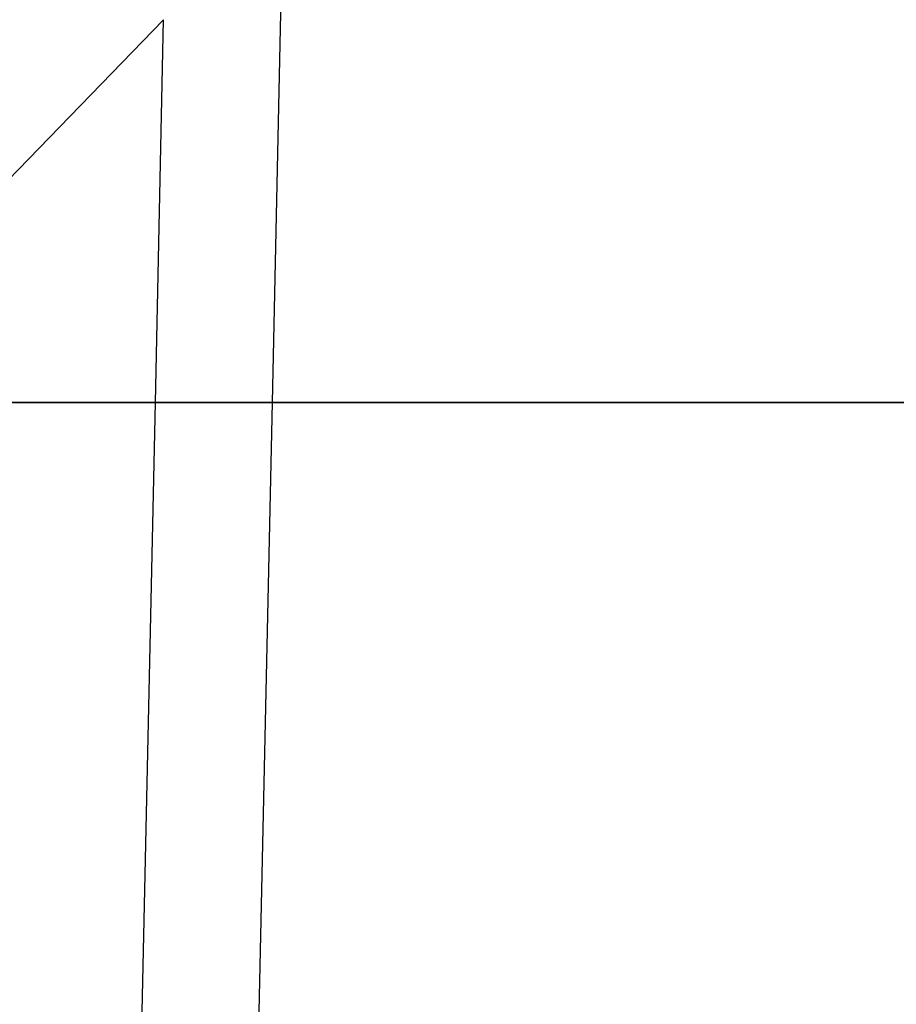
# Model space of a CAD drawing. Units: inches. Extents: x -11.9 to 11.8, y -7.5 to 7.5.
# Drawn here: x 1 to 1.7, y -0.5 to 0.3 of the extents above; entities that cross this region are included whole.
import ezdxf

# ---------------------------------------------------------------- set-up
doc = ezdxf.new("R2010")
doc.units = ezdxf.units.IN
doc.header["$MEASUREMENT"] = 0
doc.layers.add('FRONT$39', color=7, linetype='Continuous')
doc.layers.add('ORTHO$49', color=7, linetype='Continuous')

msp = doc.modelspace()

# ---------------------------------------------------------------- linework, layer by layer
at = {"layer": 'FRONT$39', "color": 113}
for p, q in [((1.9555, 0, -3.73), (0, 0, -3.78121)), ((1.22079, 0, 4.48076), (0, 0, 4.51273)), ((1.1255, 0, 3.69106), (0.0005, 0, 3.72927)), ((1.09558, 0, 3.72205), (0.00158, 0, 3.76025)), ((1.22079, 0, 4.418), (0.14936, 0, 4.418)), ((1.9555, 0, 3.73), (0.38749, 0, 3.77106)), ((0.50001, 0, -3.99321), (1.2185, 0, -3.97632)), ((0.50001, 0, -3.89181), (1.2185, 0, -3.87107)), ((0.50002, 0, -4.11691), (1.09677, 0, -4.10128)), ((1.13438, 0, -2.125), (0.66051, 0, -2.125)), ((1.13345, 0, -2.0983), (0.66099, 0, -2.0983)), ((0.66865, 0, -2.5597), (1.1192, 0, -2.5597)), ((1.09922, 0, -2.579), (0.68701, 0, -2.579)), ((1.08123, 0, -2.79554), (0.68753, 0, -2.79554)), ((0.70722, 0, -2.81522), (1.06155, 0, -2.81522)), ((0.76298, 0, 13.28018), (1.86507, 0, 14.38226)), ((1.86507, 0, 16.11174), (0.76298, 0, 17.21382)), ((1.86789, 0, 14.37944), (0.7658, 0, 13.27735)), ((0.7658, 0, 17.21665), (1.86789, 0, 16.11456)), ((1.97358, 0, -11.45226), (0.87149, 0, -10.35018)), ((0.87149, 0, -14.28382), (1.97358, 0, -13.18174)), ((1.14832, 0, 13.45794), (0.8742, 0, 13.1838)), ((0.8742, 0, 17.3102), (1.14832, 0, 17.03606)), ((0.87431, 0, -10.34735), (1.9764, 0, -11.44944)), ((1.9764, 0, -13.18456), (0.87431, 0, -14.28665)), ((0.89094, 0, -1.579), (1.07238, 0, -1.579)), ((1.11938, 0, -2.079), (0.89258, 0, -2.079)), ((0.89311, 0, -2.064), (1.13438, 0, -2.064)), ((1.13438, 0, -1.641), (0.89311, 0, -1.641)), ((1.22124, 0, -10.49235), (0.98269, 0, -10.25378)), ((0.98269, 0, -14.38022), (1.22124, 0, -14.14165)), ((0.9995, 0, 4.255), (1.22, 0, 4.255)), ((1.22, 0, 3.881), (0.9995, 0, 3.881)), ((1.22079, 0, 4.285), (1.00029, 0, 4.285)), ((1.00029, 0, 3.851), (1.22079, 0, 3.851)), ((1.04675, 0, -3.28733), (1.12728, 0, -3.28733)), ((1.04675, 0, -3.28075), (1.04675, 0, -3.28733)), ((1.13675, 0, -3.28075), (1.04675, 0, -3.28075)), ((1.04675, 0, -3.53075), (1.04675, 0, -3.53733)), ((1.13675, 0, -3.53075), (1.04675, 0, -3.53075)), ((1.04675, 0, -3.53733), (1.12728, 0, -3.53733)), ((1.12728, 0, -3.28733), (1.07872, 0, -3.40575)), ((1.07872, 0, -3.40575), (1.08583, 0, -3.40575)), ((1.12728, 0, -3.53733), (1.07872, 0, -3.65575)), ((1.07872, 0, -3.65575), (1.08583, 0, -3.65575)), ((1.08123, 0, -2.79554), (1.08123, 0, -2.579)), ((1.09033, 0, -2.579), (1.08123, 0, -2.579)), ((1.08123, 0, -2.579), (1.09922, 0, -2.579)), ((1.08583, 0, -3.40575), (1.13675, 0, -3.28075)), ((1.08583, 0, -3.65575), (1.13675, 0, -3.53075)), ((1.10261, 0, -3.13075), (1.12393, 0, -3.15575)), ((1.10261, 0, -3.08075), (1.10261, 0, -3.05575)), ((1.10261, 0, -2.90575), (1.19261, 0, -2.90575)), ((1.12511, 0, -2.59391), (1.10261, 0, -2.60575)), ((1.10261, 0, -2.87549), (1.18669, 0, -2.8268)), ((1.10261, 0, -2.64391), (1.12511, 0, -2.65575)), ((1.10261, 0, -2.79391), (1.10498, 0, -2.80049)), ((1.10261, 0, -2.60575), (1.10261, 0, -2.64391)), ((1.10261, 0, -2.87549), (1.10261, 0, -2.90575)), ((1.10616, 0, -3.1268), (1.10261, 0, -3.13075)), ((1.12866, 0, -2.78075), (1.10261, 0, -2.79391)), ((1.12393, 0, -3.03075), (1.10261, 0, -3.05575)), ((1.12393, 0, -3.10443), (1.10261, 0, -3.08075)), ((1.10261, 0, -2.58207), (1.12511, 0, -2.59391)), ((1.10261, 0, -2.57871), (1.10261, 0, -2.58207)), ((1.10498, 0, -2.80049), (1.12985, 0, -2.78733)), ((1.10616, 0, -3.1268), (1.12629, 0, -3.15049)), ((1.10735, 0, -3.05838), (1.10735, 0, -3.07812)), ((1.12629, 0, -3.03733), (1.10735, 0, -3.05838)), ((1.10735, 0, -2.63996), (1.12629, 0, -2.65049)), ((1.10735, 0, -3.07812), (1.12629, 0, -3.09917)), ((1.10735, 0, -2.6097), (1.10735, 0, -2.63996)), ((1.13221, 0, -2.59654), (1.10735, 0, -2.6097)), ((1.19261, 0, -2.83075), (1.10735, 0, -2.87812)), ((1.10735, 0, -2.87812), (1.10735, 0, -2.90049)), ((1.10735, 0, -2.90049), (1.19261, 0, -2.90049)), ((1.10735, 0, -2.57812), (1.13221, 0, -2.58996)), ((1.10735, 0, -2.57812), (1.10735, 0, -2.57727)), ((1.11938, 0, -2.079), (1.11346, 0, -2.079)), ((1.1192, 0, -2.5597), (1.13438, 0, -2.125)), ((1.11987, 0, -2.54045), (1.12629, 0, -2.53733)), ((1.12511, 0, -2.53075), (1.12012, 0, -2.53337)), ((1.17011, 0, -3.10443), (1.12393, 0, -3.10443)), ((1.17011, 0, -3.03075), (1.12393, 0, -3.03075)), ((1.12393, 0, -3.15575), (1.17011, 0, -3.15575)), ((1.12511, 0, -2.65575), (1.17011, 0, -2.65575)), ((1.17011, 0, -2.53075), (1.12511, 0, -2.53075)), ((1.1255, 0, -1.60899), (1.1255, 0, 3.69106)), ((1.72058, 0, -1.31305), (1.1255, 0, -1.33383)), ((1.1255, 0, -1.27186), (1.72058, 0, -1.25108)), ((1.1255, 0, -1.51692), (1.19195, 0, -1.51692)), ((1.72058, 0, -0.74792), (1.1255, 0, -0.72714)), ((1.1255, 0, -0.66517), (1.72058, 0, -0.68595)), ((1.72058, 0, -1.37493), (1.12551, 0, -1.39571)), ((1.12551, 0, -0.60314), (1.72058, 0, -0.62392)), ((1.12629, 0, -3.15049), (1.16774, 0, -3.15049)), ((1.12629, 0, -3.09917), (1.16774, 0, -3.09917)), ((1.16774, 0, -3.03733), (1.12629, 0, -3.03733)), ((1.12629, 0, -2.65049), (1.16892, 0, -2.65049)), ((1.12629, 0, -2.53733), (1.16892, 0, -2.53733)), ((1.16656, 0, -2.78075), (1.12866, 0, -2.78075)), ((1.12985, 0, -2.78733), (1.16537, 0, -2.78733)), ((1.92335, 0, 16.13753), (1.13083, 0, 16.99349)), ((1.13083, 0, 16.99349), (1.14842, 0, 17.03596)), ((1.13221, 0, -2.58996), (1.16301, 0, -2.58996)), ((1.16301, 0, -2.59654), (1.13221, 0, -2.59654)), ((1.14842, 0, 13.45804), (1.13291, 0, 13.49548)), ((1.13328, 0, -2.0964), (1.2334, 0, -2.0964)), ((1.13438, 0, -2.125), (1.13345, 0, -2.0983)), ((1.13438, 0, -2.064), (1.13438, 0, -1.641)), ((1.15925, 0, -3.33075), (1.15925, 0, -3.30575)), ((1.18057, 0, -3.28075), (1.15925, 0, -3.30575)), ((1.18057, 0, -3.35443), (1.15925, 0, -3.33075)), ((1.18057, 0, -3.53075), (1.15925, 0, -3.55575)), ((1.15925, 0, -3.63075), (1.18057, 0, -3.65575)), ((1.1628, 0, -3.3768), (1.15925, 0, -3.38075)), ((1.15925, 0, -3.38075), (1.18057, 0, -3.40575)), ((1.15925, 0, -3.58075), (1.15925, 0, -3.55575)), ((1.1628, 0, -3.6268), (1.15925, 0, -3.63075)), ((1.18057, 0, -3.60443), (1.15925, 0, -3.58075)), ((1.1628, 0, -3.6268), (1.18293, 0, -3.65049)), ((1.1628, 0, -3.3768), (1.18293, 0, -3.40049)), ((1.18669, 0, -2.6097), (1.16301, 0, -2.59654)), ((1.18669, 0, -2.57812), (1.16301, 0, -2.58996)), ((1.16399, 0, -3.30838), (1.16399, 0, -3.32812)), ((1.18293, 0, -3.28733), (1.16399, 0, -3.30838)), ((1.16399, 0, -3.57812), (1.18293, 0, -3.59917)), ((1.16399, 0, -3.55838), (1.16399, 0, -3.57812)), ((1.18293, 0, -3.53733), (1.16399, 0, -3.55838)), ((1.16399, 0, -3.32812), (1.18293, 0, -3.34917)), ((1.16537, 0, -2.78733), (1.18669, 0, -2.79786)), ((1.19261, 0, -2.79391), (1.16656, 0, -2.78075)), ((1.16774, 0, -3.15049), (1.18669, 0, -3.12812)), ((1.18669, 0, -3.07812), (1.16774, 0, -3.09917)), ((1.18669, 0, -3.05838), (1.16774, 0, -3.03733)), ((1.23342, 0, -2.079), (1.16785, 0, -2.079)), ((1.16892, 0, -2.65049), (1.18669, 0, -2.63996)), ((1.16892, 0, -2.53733), (1.18669, 0, -2.54654)), ((1.19261, 0, -2.64391), (1.17011, 0, -2.65575)), ((1.19261, 0, -2.60575), (1.17011, 0, -2.59391)), ((1.17011, 0, -3.03075), (1.19261, 0, -3.05575)), ((1.17011, 0, -3.10443), (1.18669, 0, -3.08601)), ((1.17011, 0, -3.15575), (1.19261, 0, -3.13075)), ((1.17011, 0, -2.59391), (1.19261, 0, -2.58207)), ((1.19261, 0, -2.54259), (1.17011, 0, -2.53075)), ((1.23341, 0, -2.08122), (1.17201, 0, -2.08122)), ((1.22675, 0, -3.28075), (1.18057, 0, -3.28075)), ((1.22675, 0, -3.53075), (1.18057, 0, -3.53075)), ((1.18057, 0, -3.65575), (1.22675, 0, -3.65575)), ((1.18057, 0, -3.40575), (1.22675, 0, -3.40575)), ((1.22675, 0, -3.35443), (1.18057, 0, -3.35443)), ((1.22675, 0, -3.60443), (1.18057, 0, -3.60443)), ((1.22438, 0, -3.28733), (1.18293, 0, -3.28733)), ((1.18293, 0, -3.40049), (1.22438, 0, -3.40049)), ((1.22438, 0, -3.53733), (1.18293, 0, -3.53733)), ((1.18293, 0, -3.34917), (1.22438, 0, -3.34917)), ((1.18293, 0, -3.65049), (1.22438, 0, -3.65049)), ((1.18293, 0, -3.59917), (1.22438, 0, -3.59917)), ((1.18669, 0, -3.05838), (1.18669, 0, -3.07812)), ((1.18669, 0, -2.8268), (1.18669, 0, -2.79786)), ((1.18669, 0, -3.12812), (1.18669, 0, -3.08601)), ((1.18669, 0, -2.63996), (1.18669, 0, -2.6097)), ((1.18669, 0, -2.54654), (1.18669, 0, -2.57812)), ((1.19187, 0, -2.04804), (1.23342, 0, -2.04804)), ((1.19261, 0, -2.90049), (1.19261, 0, -2.90575)), ((1.19261, 0, -2.60575), (1.19261, 0, -2.64391)), ((1.19261, 0, -2.83075), (1.19261, 0, -2.79391)), ((1.19261, 0, -3.05575), (1.19261, 0, -3.13075)), ((1.19261, 0, -2.58207), (1.19261, 0, -2.54259)), ((1.19366, 0, 13.56836), (1.92335, 0, 14.35647)), ((1.20665, 0, -10.52793), (1.22134, 0, -10.49245)), ((1.22134, 0, -14.14155), (1.20665, 0, -14.10607)), ((1.21511, 0, -2.89391), (1.23643, 0, -2.90575)), ((1.21511, 0, -3.08207), (1.23761, 0, -3.09391)), ((1.23761, 0, -2.83865), (1.21511, 0, -2.85049)), ((1.21748, 0, -2.88864), (1.21511, 0, -2.89391)), ((1.23761, 0, -3.09391), (1.21511, 0, -3.10575)), ((1.21511, 0, -2.85049), (1.21511, 0, -2.78075)), ((1.21511, 0, -2.78075), (1.30511, 0, -2.78075)), ((1.21511, 0, -3.14391), (1.23761, 0, -3.15575)), ((1.21511, 0, -3.04259), (1.21511, 0, -3.08207)), ((1.23761, 0, -3.03075), (1.21511, 0, -3.04259)), ((1.21511, 0, -3.10575), (1.21511, 0, -3.14391)), ((1.21511, 0, -2.53733), (1.23728, 0, -2.53733)), ((1.21511, 0, -2.53075), (1.21511, 0, -2.53733)), ((1.2335, 0, -2.53075), (1.21511, 0, -2.53075)), ((1.23761, 0, -2.90049), (1.21748, 0, -2.88864)), ((1.2185, 0, -3.97632), (1.2185, 0, -3.87107)), ((1.24472, 0, -3.09654), (1.21985, 0, -3.1097)), ((1.21985, 0, -3.13996), (1.23879, 0, -3.15049)), ((1.21985, 0, -3.07812), (1.21985, 0, -3.04654)), ((1.21985, 0, -2.78733), (1.30511, 0, -2.78733)), ((1.21985, 0, -2.84128), (1.23643, 0, -2.83207)), ((1.21985, 0, -3.04654), (1.23879, 0, -3.03733)), ((1.21985, 0, -3.1097), (1.21985, 0, -3.13996)), ((1.21985, 0, -2.84128), (1.21985, 0, -2.78733)), ((1.21985, 0, -3.07812), (1.24472, 0, -3.08996)), ((1.23669, 0, 16.9994), (1.22004, 0, 16.95921)), ((1.22079, 0, 4.418), (1.22079, 0, 4.285)), ((1.25, 0, 4.285), (1.22079, 0, 4.285)), ((1.25, 0, 3.851), (1.22079, 0, 3.851)), ((1.22079, 0, 3.851), (1.22079, 0, 3.74923)), ((1.22079, 0, 4.48076), (1.22079, 0, 4.418)), ((1.25, 0, 4.418), (1.22079, 0, 4.418)), ((5.51846, 0, 13.53204), (1.22118, 0, 13.53204)), ((1.22118, 0, 13.53204), (1.23669, 0, 13.4946)), ((1.24333, 0, -3.30838), (1.22438, 0, -3.28733)), ((1.22438, 0, -3.65049), (1.24333, 0, -3.62812)), ((1.22438, 0, -3.40049), (1.24333, 0, -3.37812)), ((1.24333, 0, -3.57812), (1.22438, 0, -3.59917)), ((1.24333, 0, -3.55838), (1.22438, 0, -3.53733)), ((1.24333, 0, -3.32812), (1.22438, 0, -3.34917)), ((1.22675, 0, -3.28075), (1.24925, 0, -3.30575)), ((1.22675, 0, -3.65575), (1.24925, 0, -3.63075)), ((1.22675, 0, -3.40575), (1.24925, 0, -3.38075)), ((1.22675, 0, -3.53075), (1.24925, 0, -3.55575)), ((1.22675, 0, -3.60443), (1.24333, 0, -3.58601)), ((1.22675, 0, -3.35443), (1.24333, 0, -3.33601)), ((1.23341, 0, -1.74119), (1.23341, 0, -2.5306)), ((1.23643, 0, -2.90575), (1.28261, 0, -2.90575)), ((1.23643, 0, -2.83207), (1.28261, 0, -2.83207)), ((1.23677, 0, 13.4946), (5.45576, 0, 13.4946)), ((1.23677, 0, 16.9994), (8.68371, 0, 16.9994)), ((1.28261, 0, -3.03075), (1.23761, 0, -3.03075)), ((1.28143, 0, -2.83865), (1.23761, 0, -2.83865)), ((1.23761, 0, -2.90049), (1.28143, 0, -2.90049)), ((1.23761, 0, -3.15575), (1.28261, 0, -3.15575)), ((1.23879, 0, -3.15049), (1.28143, 0, -3.15049)), ((1.23879, 0, -3.03733), (1.28143, 0, -3.03733)), ((1.24333, 0, -3.30838), (1.24333, 0, -3.32812)), ((1.24333, 0, -3.62812), (1.24333, 0, -3.58601)), ((1.24333, 0, -3.55838), (1.24333, 0, -3.57812)), ((1.24333, 0, -3.37812), (1.24333, 0, -3.33601)), ((1.24472, 0, -3.08996), (1.27551, 0, -3.08996)), ((1.27551, 0, -3.09654), (1.24472, 0, -3.09654)), ((1.24708, 0, -2.65575), (1.25419, 0, -2.65575)), ((1.27485, 0, -2.58804), (1.24708, 0, -2.65575)), ((1.24925, 0, -3.30575), (1.24925, 0, -3.38075)), ((1.24925, 0, -3.55575), (1.24925, 0, -3.63075)), ((1.25, 0, 4.285), (1.25, 0, 4.418)), ((1.25, 0, 3.74847), (1.25, 0, 3.851)), ((1.25, 0, 4.45078), (1.25, 0, 4.418)), ((1.25051, 0, 16.95944), (8.67561, 0, 16.95944)), ((1.25051, 0, 16.95944), (2.01162, 0, 16.13741)), ((1.25419, 0, -2.65575), (1.27967, 0, -2.59319)), ((1.26105, 0, 0.89101), (1.2891, 0, 0.88255)), ((1.26105, 0, 0.81813), (1.28953, 0, 0.82671)), ((2.03186, 0, -11.42647), (1.2674, 0, -10.60081)), ((1.2674, 0, -14.03319), (2.03186, 0, -13.20753)), ((1.27175, 0, -3.30575), (1.29307, 0, -3.28075)), ((1.27175, 0, -3.38075), (1.27175, 0, -3.30575)), ((1.27175, 0, -3.53733), (1.35228, 0, -3.53733)), ((1.36175, 0, -3.53075), (1.27175, 0, -3.53075)), ((1.27175, 0, -3.53075), (1.27175, 0, -3.53733)), ((1.29307, 0, -3.40575), (1.27175, 0, -3.38075)), ((1.27491, 0, 0.7664), (1.32245, 0, 0.77758)), ((1.27491, 0, 0.94274), (1.32245, 0, 0.93157)), ((1.29919, 0, -3.1097), (1.27551, 0, -3.09654)), ((1.29919, 0, -3.07812), (1.27551, 0, -3.08996)), ((1.27649, 0, -3.35049), (1.27649, 0, -3.30838)), ((1.27649, 0, -3.30838), (1.29543, 0, -3.28733)), ((1.29543, 0, -3.33865), (1.27649, 0, -3.3597)), ((1.27649, 0, -3.37812), (1.27649, 0, -3.3597)), ((1.29543, 0, -3.40049), (1.27649, 0, -3.37812)), ((1.27649, 0, -3.35049), (1.29307, 0, -3.33207)), ((1.28143, 0, -3.03733), (1.29919, 0, -3.04654)), ((1.29919, 0, -2.84786), (1.28143, 0, -2.83865)), ((1.28143, 0, -3.15049), (1.29919, 0, -3.13996)), ((1.28143, 0, -2.90049), (1.29919, 0, -2.88996)), ((2.01162, 0, 14.35659), (1.28192, 0, 13.56849)), ((1.28192, 0, 13.56849), (6.19194, 0, 13.56849)), ((1.30511, 0, -3.10575), (1.28261, 0, -3.09391)), ((1.28261, 0, -2.90575), (1.30511, 0, -2.89391)), ((1.30511, 0, -2.84391), (1.28261, 0, -2.83207)), ((1.30511, 0, -3.14391), (1.28261, 0, -3.15575)), ((1.28261, 0, -3.09391), (1.30511, 0, -3.08207)), ((1.30511, 0, -3.04259), (1.28261, 0, -3.03075)), ((1.41303, 0, 1.07719), (1.29177, 0, 1.08142)), ((1.29177, 0, 1.11244), (1.50923, 0, 1.10485)), ((1.29307, 0, -3.28075), (1.33925, 0, -3.28075)), ((1.33925, 0, -3.40575), (1.29307, 0, -3.40575)), ((1.29307, 0, -3.33207), (1.33925, 0, -3.33207)), ((1.30961, 0, -10.52901), (1.29492, 0, -10.56449)), ((1.29492, 0, -10.56449), (5.14147, 0, -10.56449)), ((1.29492, 0, -14.06951), (1.30961, 0, -14.10499)), ((4.66016, 0, -14.06951), (1.29492, 0, -14.06951)), ((1.29543, 0, -3.28733), (1.33688, 0, -3.28733)), ((1.33688, 0, -3.33865), (1.29543, 0, -3.33865)), ((1.33688, 0, -3.40049), (1.29543, 0, -3.40049)), ((1.29919, 0, -3.04654), (1.29919, 0, -3.07812)), ((1.29919, 0, -2.88996), (1.29919, 0, -2.84786)), ((1.29919, 0, -3.13996), (1.29919, 0, -3.1097)), ((1.30372, 0, -3.65575), (1.31083, 0, -3.65575)), ((1.35228, 0, -3.53733), (1.30372, 0, -3.65575)), ((1.30511, 0, -3.10575), (1.30511, 0, -3.14391)), ((1.30511, 0, -2.78075), (1.30511, 0, -2.78733)), ((1.30511, 0, -3.08207), (1.30511, 0, -3.04259)), ((1.30511, 0, -2.84391), (1.30511, 0, -2.89391)), ((5.09567, 0, -10.52901), (1.30969, 0, -10.52901)), ((4.62468, 0, -14.10499), (1.30969, 0, -14.10499)), ((1.31083, 0, -3.65575), (1.36175, 0, -3.53075)), ((1.31135, 0, 1.00586), (1.34479, 0, 0.97027)), ((1.31136, 0, 0.70329), (1.3448, 0, 0.73887)), ((1.3149, 0, -0.79385), (1.3149, 0, -1.16885)), ((1.3149, 0, -1.16885), (1.31507, 0, -1.16885)), ((1.3149, 0, -0.79385), (1.31507, 0, -0.79385)), ((1.31507, 0, -1.16885), (1.31507, 0, -0.79385)), ((1.68984, 0, -1.16885), (1.31507, 0, -1.16885)), ((1.31507, 0, -0.79385), (1.68984, 0, -0.79385)), ((1.3179, 0, 1.11153), (1.3179, 0, 1.1224)), ((1.3179, 0, 1.1224), (1.5005, 0, 1.1224)), ((1.32761, 0, -2.6338), (1.32761, 0, -2.64391)), ((1.34892, 0, -2.90575), (1.32761, 0, -2.88075)), ((1.32761, 0, -2.88075), (1.32761, 0, -2.80575)), ((1.32761, 0, -2.80575), (1.34892, 0, -2.78075)), ((1.32761, 0, -2.64391), (1.35011, 0, -2.65575)), ((1.33235, 0, -2.80838), (1.35129, 0, -2.78733)), ((1.33235, 0, -2.85049), (1.33235, 0, -2.80838)), ((1.35129, 0, -2.83865), (1.33235, 0, -2.8597)), ((1.33235, 0, -2.63996), (1.35129, 0, -2.65049)), ((1.33235, 0, -2.87812), (1.33235, 0, -2.8597)), ((1.35129, 0, -2.90049), (1.33235, 0, -2.87812)), ((1.33235, 0, -2.63697), (1.33235, 0, -2.63996)), ((1.33235, 0, -2.85049), (1.34892, 0, -2.83207)), ((1.33688, 0, -3.28733), (1.35701, 0, -3.3097)), ((1.33688, 0, -3.40049), (1.35583, 0, -3.37812)), ((1.33688, 0, -3.33865), (1.35583, 0, -3.3597)), ((1.33925, 0, -3.33207), (1.36175, 0, -3.35707)), ((1.33925, 0, -3.28075), (1.36175, 0, -3.30575)), ((1.36175, 0, -3.38075), (1.33925, 0, -3.40575)), ((1.34892, 0, -2.78075), (1.39511, 0, -2.78075)), ((1.39511, 0, -2.90575), (1.34892, 0, -2.90575)), ((1.34892, 0, -2.83207), (1.39511, 0, -2.83207)), ((1.34921, 0, 1.04372), (1.37057, 0, 1.02365)), ((1.34922, 0, 0.66542), (1.37089, 0, 0.68579)), ((1.35011, 0, -2.65575), (1.36526, 0, -2.65575)), ((1.39274, 0, -2.90049), (1.35129, 0, -2.90049)), ((1.35129, 0, -2.78733), (1.39274, 0, -2.78733)), ((1.39274, 0, -2.83865), (1.35129, 0, -2.83865)), ((1.35129, 0, -2.65049), (1.35502, 0, -2.65049)), ((5.33975, 0, -10.60093), (1.35566, 0, -10.60093)), ((1.35566, 0, -10.60093), (2.12013, 0, -11.42659)), ((2.12013, 0, -13.20741), (1.35566, 0, -14.03307)), ((1.35566, 0, -14.03307), (4.66874, 0, -14.03307)), ((1.35583, 0, -3.3597), (1.35583, 0, -3.37812)), ((1.36175, 0, -3.30575), (1.35701, 0, -3.3097)), ((1.36906, 0, -3.15049), (1.3584, 0, -3.15049)), ((1.3584, 0, -3.15049), (1.3584, 0, -3.15575)), ((1.38682, 0, -3.15575), (1.3584, 0, -3.15575)), ((1.36077, 0, -3.04391), (1.36077, 0, -3.03996)), ((1.36077, 0, -3.03996), (1.36906, 0, -3.03075)), ((1.36906, 0, -3.04391), (1.36077, 0, -3.04391)), ((1.36175, 0, -3.35707), (1.36175, 0, -3.38075)), ((1.36504, 0, -1.02822), (1.36504, 0, -1.01822)), ((1.36504, 0, -1.01822), (1.63987, 0, -1.01822)), ((1.63987, 0, -1.02822), (1.36504, 0, -1.02822)), ((1.36906, 0, -3.03075), (1.37498, 0, -3.03075)), ((1.36906, 0, -3.15049), (1.36906, 0, -3.04391)), ((1.37441, 0, -2.65071), (1.37441, 0, -2.65157)), ((1.37441, 0, -2.25422), (1.37441, 0, -2.25508)), ((1.38682, 0, -3.15049), (1.37498, 0, -3.15049)), ((1.37498, 0, -3.15049), (1.37498, 0, -3.03075)), ((1.38682, 0, -3.15049), (1.38682, 0, -3.15575)), ((1.39274, 0, -2.90049), (1.41169, 0, -2.87812)), ((1.39274, 0, -2.78733), (1.41287, 0, -2.8097)), ((1.39274, 0, -2.83865), (1.41169, 0, -2.8597)), ((1.41761, 0, -2.88075), (1.39511, 0, -2.90575)), ((1.39511, 0, -2.78075), (1.41761, 0, -2.80575)), ((1.39511, 0, -2.83207), (1.41761, 0, -2.85707)), ((1.40252, 0, -1.0751), (1.40252, 0, -1.0651)), ((1.40252, 0, -1.0651), (1.6024, 0, -1.0651)), ((1.6024, 0, -1.0751), (1.40252, 0, -1.0751)), ((1.41169, 0, -2.8597), (1.41169, 0, -2.87812)), ((1.41233, 0, 1.08017), (1.41898, 0, 1.05185)), ((1.41234, 0, 0.62898), (1.4192, 0, 0.65815)), ((1.41761, 0, -2.80575), (1.41287, 0, -2.8097)), ((1.41761, 0, -2.85707), (1.41761, 0, -2.88075)), ((1.43999, 0, -1.11197), (1.56492, 0, -1.11197)), ((1.43999, 0, -1.12197), (1.43999, 0, -1.11197)), ((1.56492, 0, -1.12197), (1.43999, 0, -1.12197)), ((1.44129, 0, 1.10722), (1.5005, 0, 1.10722)), ((1.46406, 0, 1.09403), (1.47815, 0, 1.04727)), ((1.46407, 0, 0.61512), (1.47816, 0, 0.66188)), ((1.46842, 0, -2.56976), (1.46842, 0, -2.33604)), ((1.50922, 0, 1.07383), (1.46973, 0, 1.07521)), ((1.49746, 0, -0.82135), (1.50745, 0, -0.82135)), ((1.49746, 0, -0.98135), (1.49746, 0, -0.82135)), ((1.50745, 0, -0.98135), (1.49746, 0, -0.98135)), ((1.5005, 0, 1.10722), (1.5005, 0, 1.1224)), ((1.5005, 0, 1.10515), (1.5005, 0, 1.10722)), ((1.50742, 0, -0.82135), (1.50742, 0, -0.98135)), ((1.50745, 0, -0.82135), (1.50745, 0, -0.98135)), ((1.53694, 0, 1.09403), (1.52284, 0, 1.04727)), ((1.53695, 0, 0.61513), (1.52285, 0, 0.66188)), ((1.53042, 0, -2.56976), (1.53042, 0, -2.33604)), ((1.56488, 0, -1.11197), (1.56488, 0, -1.12197)), ((1.56492, 0, -1.11197), (1.56492, 0, -1.12197)), ((1.58868, 0, 0.62899), (1.58183, 0, 0.65815)), ((1.58866, 0, 1.08017), (1.58201, 0, 1.05185)), ((1.60236, 0, -1.0651), (1.60236, 0, -1.0751)), ((1.6024, 0, -1.0651), (1.6024, 0, -1.0751)), ((1.6518, 0, 0.66543), (1.63012, 0, 0.6858)), ((1.65179, 0, 1.04373), (1.63043, 0, 1.02366)), ((1.63984, 0, -1.01822), (1.63984, 0, -1.02822)), ((1.63987, 0, -1.01822), (1.63987, 0, -1.02822)), ((1.68965, 0, 1.00587), (1.65621, 0, 0.97028)), ((1.68966, 0, 0.7033), (1.65621, 0, 0.73888)), ((1.72609, 0, 0.94275), (1.67855, 0, 0.93158)), ((1.7261, 0, 0.76642), (1.67856, 0, 0.77758)), ((1.68984, 0, -0.79385), (1.68984, 0, -1.16885))]:
    msp.add_line(p, q, dxfattribs=at)
at = {"layer": 'FRONT$39', "color": 113, "extrusion": (0, 1, 0)}
for centre, radius in [((0.10175, 15.247), 1.6203), ((-0.00675, -12.317), 1.6203), ((-1.49941, -2.4529), 0.234), ((-1.49941, -2.4529), 0.1337)]:
    msp.add_circle(centre, radius, dxfattribs=at)
at = {"layer": 'FRONT$39', "color": 113, "extrusion": (0, -1, 0)}
msp.add_circle((1.5005, 0.4475), 0.11407, dxfattribs=at)
for centre, radius, start, end in [((-0.10175, 15.247), 1.75, 75, 345), ((0.00675, -12.317), 1.75, 75, 345), ((0.00675, -12.317), 1.43466, 222.90427, 317.09573), ((0.00675, -12.317), 1.43466, 42.90427, 137.09573), ((1.06155, -2.79554), 0.01969, -90, 0), ((1.07238, -1.641), 0.062, 0, 90), ((1.09922, -2.559), 0.02, 270, 358), ((1.11346, -2.099), 0.02, 2, 90), ((1.11938, -2.064), 0.015, -90, 0), ((1.30158, 1.36225), 0.281, 231.19817, 268), ((1.3179, 1.3724), 0.25, 219.68308, 270), ((1.3179, 1.3724), 0.26518, 223.48688, 249.74727), ((1.3005, 1.36229), 0.25, 225.57156, 268), ((1.3435, -3.87107), 0.125, 91.5, 180.38591), ((1.22, 4.285), 0.03, -90, 0), ((1.22, 3.851), 0.03, 0, 90), ((1.22, 4.45078), 0.03, 0, 88.5), ((1.26394, 0.80855), 0.01, 106.77928, 191.00768), ((1.26394, 0.90059), 0.01, 168.99232, 253.22072), ((1.5005, 0.85458), 0.251, 191.00768, 198.99232), ((1.5005, 0.85458), 0.251, 161.00768, 168.99232), ((1.27263, 0.77614), 0.01, 198.99232, 283.22072), ((1.27262, 0.933), 0.01, 76.77928, 161.00768), ((1.5005, -1.812), 0.19685, 150, 210), ((1.5005, 0.855), 0.19685, 150, 210), ((1.31864, 1.01271), 0.01, 138.99232, 223.22072), ((1.31865, 0.69644), 0.01, 136.77928, 221.00768), ((1.5005, 0.85458), 0.251, 221.00768, 228.99232), ((1.5005, 0.85458), 0.251, 131.00768, 138.99232), ((1.49941, -2.4529), 0.15625, 75, 345), ((1.5005, -1.812), 0.19685, 90, 150), ((1.5005, -1.812), 0.19685, 210, 270), ((1.5005, 0.855), 0.19685, 210, 270), ((1.5005, 0.855), 0.19685, 90, 150), ((1.34236, 1.03644), 0.01, 46.77928, 131.00768), ((1.34238, 0.67271), 0.01, 228.99232, 313.22072), ((1.49941, -2.4529), 0.1209, 104.85717, 255.14283), ((1.5005, 0.4475), 0.09628, 75, 345), ((1.42207, 1.08246), 0.01, 108.99232, 193.22072), ((1.42208, 0.6267), 0.01, 166.77928, 251.00768), ((1.5005, 0.85458), 0.251, 251.00768, 258.99232), ((1.5005, 0.85458), 0.251, 101.00768, 108.99232), ((1.45448, 1.09114), 0.01, 16.77928, 101.00768), ((1.45449, 0.61801), 0.01, 258.99232, 343.22072), ((1.5005, -1.812), 0.19685, 30, 90), ((1.5005, -1.812), 0.19685, 270, 330), ((1.5005, 0.855), 0.19685, 270, 330), ((1.5005, 0.855), 0.19685, 30, 90), ((1.5005, 0.855), 0.2674, 0, 90), ((1.5005, 0.855), 0.25, 79.7611, 88), ((1.50158, 0.85496), 0.219, 82.45879, 88), ((1.49941, -2.4529), 0.1209, -75.14283, 75.14283), ((1.54651, 1.09115), 0.01, 78.99232, 163.22072), ((1.54653, 0.61801), 0.01, 196.77928, 281.00768), ((1.5005, 0.85458), 0.251, 281.00768, 288.99232), ((1.5005, 0.85458), 0.251, 71.00768, 78.99232), ((1.57893, 1.08246), 0.01, -13.22072, 71.00768), ((1.57894, 0.6267), 0.01, -71.00768, 13.22072), ((1.5005, 0.855), 0.25, 49.77501, 70.17735), ((1.65863, 1.03645), 0.01, 48.99232, 133.22072), ((1.65864, 0.67272), 0.01, 226.77928, 311.00768), ((1.5005, 0.85458), 0.251, 311.00768, 318.99232), ((1.5005, 0.85458), 0.251, 41.00768, 48.99232), ((1.5005, -1.812), 0.19685, -30, 30), ((1.5005, 0.855), 0.19685, -30, 30), ((1.50158, 0.85496), 0.219, 22.18285, 37.92532), ((1.5005, 0.855), 0.25, 19.84942, 41.06559), ((1.68236, 1.01272), 0.01, -43.22072, 41.00768), ((1.68237, 0.69645), 0.01, -41.00768, 43.22072)]:
    msp.add_arc(centre, radius, start, end, dxfattribs=at)
at = {"layer": 'FRONT$39', "color": 113, "extrusion": (0, 1, 0)}
for centre, radius, start, end in [((-1.0945, 3.69106), 0.031, 92, 178.32359), ((-1.0935, -3.97632), 0.125, 179.64457, 268.5), ((-1.49941, -2.3824), 0.3045, 270, 330.87539), ((-1.49941, -1.8894), 0.3045, 29.12461, 150.87539), ((-1.49941, -2.3824), 0.3045, 209.12461, 270), ((-1.5005, 0.855), 0.25222, 90, 133.30259), ((-1.5005, 0.855), 0.25222, 138.14287, 180)]:
    msp.add_arc(centre, radius, start, end, dxfattribs=at)
at = {"layer": 'FRONT$39', "color": 113, "extrusion": (0, -1, 0)}
for centre, major_axis, ratio, start_param, end_param in [((1.2191, 0, 17.08176), (0.12406, 0, 0.02221), 0.971695, 3.763405, 4.547668), ((1.38354, 0, 13.74514), (0.25052, 0, 0.24983), 0.037007, 2.393286, 3.126325), ((1.22118, 0, 13.40722), (-0.11548, 0, -0.04784), 0.998395, 4.320257, 5.10452), ((1.19404, 0, -2.04811), (-0.062, 0, 0.00001), 0.001213, 4.747274, 6.007121), ((1.28192, 0, 13.4801), (-0.09172, 0, 0.08492), 0.591596, 5.213502, 6.218226), ((1.45727, 0, -10.77759), (-0.25052, 0, 0.24983), 0.037007, 0.015268, 0.748306), ((1.45727, 0, -13.85642), (0.25052, 0, 0.24983), 0.037007, 2.393286, 3.126325), ((1.29492, 0, -10.43966), (0.11548, 0, -0.04784), 0.998395, 4.320257, 5.10452), ((1.29492, 0, -14.19434), (0.11548, 0, 0.04784), 0.998395, 1.178665, 1.962928), ((1.4718, 0, 13.65687), (0.25066, 0, 0.12478), 0.029542, 2.41547, 3.148508), ((1.22, 0, 4.285), (0, 0, -0.03), 0.026177, 0, 1.570796), ((1.22, 0, 3.851), (0, 0, 0.03), 0.026177, 4.712389, 6.283185), ((1.3414, 0, 16.94967), (-0.17488, 0, 0.00509), 0.047722, 5.260306, 5.480766), ((1.35566, 0, -10.51254), (0.09172, 0, 0.08492), 0.591596, 3.206552, 4.211276), ((1.35566, 0, -14.12146), (0.09172, 0, -0.08492), 0.591596, 2.07191, 3.076633), ((1.29069, 0, 1.08146), (0.00108, 0, 0.03098), 0.034899, 4.712389, 6.283185), ((1.54554, 0, -10.68932), (-0.25066, 0, 0.12478), 0.029542, 6.27627, 7.009308), ((1.54554, 0, -13.94468), (0.25066, 0, 0.12478), 0.029542, 2.41547, 3.148508), ((1.50814, 0, 1.07387), (0.00108, 0, 0.03098), 0.034899, 4.712389, 6.283185)]:
    msp.add_ellipse(centre, major_axis=major_axis, ratio=ratio, start_param=start_param, end_param=end_param, dxfattribs=at)
at = {"layer": 'FRONT$39', "color": 113, "extrusion": (0, 1, 0)}
for points, knots in [([(-1.04413, 0, -13.29368), (-0.97762, 0, -13.3608), (-0.90511, 0, -13.42029), (-0.75329, 0, -13.52228), (-0.67346, 0, -13.56548), (-0.50246, 0, -13.63773), (-0.41089, 0, -13.66688), (-0.21275, 0, -13.70797), (-0.10339, 0, -13.7199), (0.11887, 0, -13.71976), (0.22754, 0, -13.70774), (0.42434, 0, -13.66684), (0.51585, 0, -13.63775), (0.77166, 0, -13.52975), (0.92384, 0, -13.42872), (1.05764, 0, -13.29368)], [0, 0, 0, 0, 0.125, 0.125, 0.25, 0.25, 0.375, 0.375, 0.5, 0.5, 0.625, 0.625, 0.75, 0.75, 1, 1, 1, 1]), ([(1.13194, 0, -2.06477), (1.13628, 0, -2.0663), (1.15137, 0, -2.07122), (1.16481, 0, -2.07872), (1.16942, 0, -2.07904)], [0, 0, 0, 0, 0.27028, 1, 1, 1, 1]), ([(1.14842, 0, 17.03596), (1.15832, 0, 17.02608), (1.17006, 0, 17.01777), (1.19527, 0, 17.00566), (1.2091, 0, 17.0017), (1.22754, 0, 16.99965), (1.23213, 0, 16.9994), (1.23673, 0, 16.9994)], [0, 0, 0, 0, 0.430586, 0.430586, 0.861189, 0.861189, 1, 1, 1, 1]), ([(1.30961, 0, -10.52901), (1.29563, 0, -10.52901), (1.28146, 0, -10.52659), (1.25508, 0, -10.51732), (1.24251, 0, -10.51035), (1.22801, 0, -10.49876), (1.22458, 0, -10.49569), (1.22133, 0, -10.49244)], [0, 0, 0, 0, 0.430336, 0.430336, 0.860657, 0.860657, 1, 1, 1, 1])]:
    msp.add_open_spline(points, degree=3, knots=knots, dxfattribs=at)
at = {"layer": 'FRONT$39', "color": 113, "extrusion": (0, -1, 0)}
for points, knots in [([(1.05764, 0, -11.34032), (0.99129, 0, -11.27335), (0.91876, 0, -11.21378), (0.76614, 0, -11.11129), (0.68588, 0, -11.06794), (0.51393, 0, -10.99553), (0.42262, 0, -10.96661), (0.22372, 0, -10.92566), (0.11404, 0, -10.91395), (-0.10682, 0, -10.91439), (-0.21569, 0, -10.92649), (-0.4124, 0, -10.96759), (-0.50381, 0, -10.99677), (-0.75931, 0, -11.10494), (-0.91252, 0, -11.20748), (-1.04413, 0, -11.34032)], [0, 0, 0, 0, 0.125, 0.125, 0.25, 0.25, 0.375, 0.375, 0.5, 0.5, 0.625, 0.625, 0.75, 0.75, 1, 1, 1, 1]), ([(1.12516, 0, -1.55052), (1.13336, 0, -1.54637), (1.14176, 0, -1.54213), (1.16381, 0, -1.53102), (1.17769, 0, -1.52406), (1.1897, 0, -1.51805), (1.19381, 0, -1.516)], [0, 0, 0, 0, 0.381232, 0.381232, 0.994129, 1, 1, 1, 1]), ([(1.19195, 0, -1.51692), (1.18482, 0, -1.5312), (1.1779, 0, -1.54512), (1.16411, 0, -1.57307), (1.15715, 0, -1.58727), (1.14651, 0, -1.60929), (1.14245, 0, -1.61776), (1.1373, 0, -1.62876), (1.13537, 0, -1.63293), (1.13352, 0, -1.63715)], [0, 0, 0, 0, 0.321643, 0.321643, 0.653666, 0.653666, 0.86881, 0.86881, 1, 1, 1, 1]), ([(1.14842, 0, 13.45804), (1.15832, 0, 13.46792), (1.17006, 0, 13.47623), (1.19527, 0, 13.48834), (1.2091, 0, 13.4923), (1.22754, 0, 13.49435), (1.23213, 0, 13.4946), (1.23673, 0, 13.4946)], [0, 0, 0, 0, 0.430586, 0.430586, 0.861189, 0.861189, 1, 1, 1, 1]), ([(1.22134, 0, -14.14155), (1.23124, 0, -14.13167), (1.24298, 0, -14.12335), (1.2682, 0, -14.11124), (1.28203, 0, -14.10728), (1.30046, 0, -14.10524), (1.30505, 0, -14.10499), (1.30965, 0, -14.10499)], [0, 0, 0, 0, 0.430586, 0.430586, 0.861189, 0.861189, 1, 1, 1, 1])]:
    msp.add_open_spline(points, degree=3, knots=knots, dxfattribs=at)
at = {"layer": 'FRONT$39', "color": 113, "extrusion": (0, 1, 0)}
for points in [[(1.29032, 0, 14.41784), (1.18157, 0, 14.36002), (1.06752, 0, 14.31145), (0.94913, 0, 14.27032)], [(1.05764, 0, -13.29368), (1.17486, 0, -13.25296), (1.28976, 0, -13.20416), (1.39883, 0, -13.14616)], [(1.19187, 0, -2.04804), (1.19105, 0, -2.06068), (1.17969, 0, -2.07733), (1.16785, 0, -2.079)]]:
    msp.add_open_spline(points, degree=3, dxfattribs=at)
at = {"layer": 'FRONT$39', "color": 113, "extrusion": (0, -1, 0)}
for points in [[(0.94913, 0, 16.22368), (1.06635, 0, 16.18296), (1.18125, 0, 16.13416), (1.29032, 0, 16.07616)], [(1.39883, 0, -11.48784), (1.29008, 0, -11.43002), (1.17603, 0, -11.38145), (1.05764, 0, -11.34032)]]:
    msp.add_open_spline(points, degree=3, dxfattribs=at)
at = {"layer": 'FRONT$39', "color": 113}
for points, degree in [([(1.16868, 0, -2.079), (1.16408, 0, -2.079), (1.13395, 0, -2.079), (1.12681, 0, -2.079)], 3), ([(1.2732, 0, -1.812), (1.29179, 0, -1.7798), (1.31066, 0, -1.74711), (1.33002, 0, -1.71357)], 3), ([(1.33002, 0, -1.91043), (1.31073, 0, -1.87701), (1.29174, 0, -1.84412), (1.2732, 0, -1.812)], 3), ([(1.33002, 0, 0.75657), (1.31073, 0, 0.78999), (1.29174, 0, 0.82288), (1.2732, 0, 0.855)], 3), ([(1.2732, 0, 0.855), (1.29179, 0, 0.8872), (1.31066, 0, 0.91989), (1.33002, 0, 0.95343)], 3), ([(1.33002, 0, -1.71357), (1.34931, 0, -1.68016), (1.3683, 0, -1.64727), (1.38685, 0, -1.61515)], 3), ([(1.38685, 0, -2.00885), (1.36826, 0, -1.97665), (1.34939, 0, -1.94396), (1.33002, 0, -1.91043)], 3), ([(1.38685, 0, 0.65815), (1.36826, 0, 0.69035), (1.34939, 0, 0.72304), (1.33002, 0, 0.75657)], 3), ([(1.33002, 0, 0.95343), (1.34931, 0, 0.98684), (1.3683, 0, 1.01973), (1.38685, 0, 1.05185)], 3), ([(1.38685, 0, -1.61515), (1.42384, 0, -1.61515), (1.46207, 0, -1.61515), (1.5005, 0, -1.61515)], 3), ([(1.5005, 0, -2.00885), (1.46207, 0, -2.00885), (1.42384, 0, -2.00885), (1.38685, 0, -2.00885)], 3), ([(1.5005, 0, 0.65815), (1.46207, 0, 0.65815), (1.42384, 0, 0.65815), (1.38685, 0, 0.65815)], 3), ([(1.38685, 0, 1.05185), (1.42384, 0, 1.05185), (1.46207, 0, 1.05185), (1.5005, 0, 1.05185)], 3), ([(1.46842, 0, -2.56976), (1.46842, 0, -2.58021)], 1), ([(1.46842, 0, -2.33604), (1.46842, 0, -2.3244)], 1), ([(1.5005, 0, -1.61515), (1.53896, 0, -1.61515), (1.57739, 0, -1.61515), (1.61415, 0, -1.61515)], 3), ([(1.61415, 0, -2.00885), (1.57739, 0, -2.00885), (1.53896, 0, -2.00885), (1.5005, 0, -2.00885)], 3), ([(1.61415, 0, 0.65815), (1.57739, 0, 0.65815), (1.53896, 0, 0.65815), (1.5005, 0, 0.65815)], 3), ([(1.5005, 0, 1.05185), (1.53896, 0, 1.05185), (1.57739, 0, 1.05185), (1.61415, 0, 1.05185)], 3), ([(1.53042, 0, -2.58054), (1.53042, 0, -2.56976)], 1), ([(1.53042, 0, -2.32536), (1.53042, 0, -2.33604)], 1), ([(1.61415, 0, -1.61515), (1.63274, 0, -1.64735), (1.65161, 0, -1.68004), (1.67098, 0, -1.71357)], 3), ([(1.67098, 0, -1.91043), (1.65169, 0, -1.94384), (1.6327, 0, -1.97673), (1.61415, 0, -2.00885)], 3), ([(1.67098, 0, 0.75657), (1.65169, 0, 0.72316), (1.6327, 0, 0.69027), (1.61415, 0, 0.65815)], 3), ([(1.61415, 0, 1.05185), (1.63274, 0, 1.01965), (1.65161, 0, 0.98696), (1.67098, 0, 0.95343)], 3), ([(1.67098, 0, -1.71357), (1.69027, 0, -1.74699), (1.70926, 0, -1.77988), (1.7278, 0, -1.812)], 3), ([(1.7278, 0, -1.812), (1.70921, 0, -1.8442), (1.69034, 0, -1.87689), (1.67098, 0, -1.91043)], 3), ([(1.7278, 0, 0.855), (1.70921, 0, 0.8228), (1.69034, 0, 0.79011), (1.67098, 0, 0.75657)], 3), ([(1.67098, 0, 0.95343), (1.69027, 0, 0.92001), (1.70926, 0, 0.88712), (1.7278, 0, 0.855)], 3)]:
    msp.add_open_spline(points, degree=degree, dxfattribs=at)
for points, knots in [([(1.14835, 0, 13.45797), (1.14836, 0, 13.45797), (1.14836, 0, 13.45797), (1.14837, 0, 13.45798), (1.14837, 0, 13.45798), (1.14838, 0, 13.45799), (1.14838, 0, 13.458), (1.14839, 0, 13.458), (1.14839, 0, 13.458), (1.14839, 0, 13.458), (1.14839, 0, 13.458), (1.14839, 0, 13.45801)], [0, 0, 0, 0, 0.25, 0.25, 0.500004, 0.500004, 0.921054, 0.921054, 0.973685, 0.973685, 1, 1, 1, 1]), ([(1.14839, 0, 17.03599), (1.14839, 0, 17.036), (1.14838, 0, 17.036), (1.14838, 0, 17.03601), (1.14837, 0, 17.03601), (1.14837, 0, 17.03602), (1.14836, 0, 17.03602), (1.14836, 0, 17.03603), (1.14836, 0, 17.03603), (1.14835, 0, 17.03603), (1.14835, 0, 17.03603), (1.14835, 0, 17.03603)], [0, 0, 0, 0, 0.25, 0.25, 0.500004, 0.500004, 0.921054, 0.921054, 0.973685, 0.973685, 1, 1, 1, 1]), ([(1.22131, 0, -10.49242), (1.22131, 0, -10.49241), (1.22131, 0, -10.49241), (1.2213, 0, -10.49241), (1.2213, 0, -10.4924), (1.22129, 0, -10.49239), (1.22128, 0, -10.49239), (1.22128, 0, -10.49238), (1.22128, 0, -10.49238), (1.22128, 0, -10.49238), (1.22128, 0, -10.49238), (1.22127, 0, -10.49238)], [0, 0, 0, 0, 0.25, 0.25, 0.500004, 0.500004, 0.921054, 0.921054, 0.973685, 0.973685, 1, 1, 1, 1]), ([(1.22128, 0, -14.14162), (1.22128, 0, -14.14162), (1.22128, 0, -14.14161), (1.22129, 0, -14.14161), (1.22129, 0, -14.1416), (1.2213, 0, -14.1416), (1.2213, 0, -14.14159), (1.22131, 0, -14.14159), (1.22131, 0, -14.14158), (1.22131, 0, -14.14158), (1.22131, 0, -14.14158), (1.22131, 0, -14.14158)], [0, 0, 0, 0, 0.25, 0.25, 0.500004, 0.500004, 0.921054, 0.921054, 0.973685, 0.973685, 1, 1, 1, 1]), ([(1.23676, 0, 13.4946), (1.2367, 0, 13.4946), (1.23671, 0, 13.4946), (1.23674, 0, 13.4946), (1.23676, 0, 13.4946), (1.2367, 0, 13.4946)], [-0.5, -0.5, 0, 0, 0.5, 0.5, 1, 1, 1.5, 1.5]), ([(1.2367, 0, 16.9994), (1.23676, 0, 16.9994), (1.23674, 0, 16.9994), (1.23671, 0, 16.9994), (1.2367, 0, 16.9994), (1.23676, 0, 16.9994)], [-0.5, -0.5, 0, 0, 0.5, 0.5, 1, 1, 1.5, 1.5]), ([(1.30968, 0, -14.10499), (1.30962, 0, -14.10499), (1.30964, 0, -14.10499), (1.30966, 0, -14.10499), (1.30968, 0, -14.10499), (1.30962, 0, -14.10499)], [-0.5, -0.5, 0, 0, 0.5, 0.5, 1, 1, 1.5, 1.5]), ([(1.30962, 0, -10.52901), (1.30968, 0, -10.52901), (1.30966, 0, -10.52901), (1.30964, 0, -10.52901), (1.30962, 0, -10.52901), (1.30968, 0, -10.52901)], [-0.5, -0.5, 0, 0, 0.5, 0.5, 1, 1, 1.5, 1.5])]:
    msp.add_open_spline(points, degree=3, knots=knots, dxfattribs=at)
at = {"layer": 'FRONT$39', "color": 113, "extrusion": (0, 1, 0)}
msp.add_rational_spline([(1.19289, 0, -1.51691), (1.19286, 0, -1.78249), (1.19283, 0, -2.04802)], [0.499982273009, 0.500017726991, 0.499982273009], degree=2, dxfattribs=at)
at = {"layer": 'ORTHO$49', "color": 113}
for p, q in [((1.24656, 0.46644), (1.23677, 0)), ((1.1544, 0.28946), (0.8742, 0.00016)), ((1.14832, 0.00002), (1.1544, 0.28946)), ((0.8742, 0.00016), (1.14832, 0.00002)), ((1.13083, -0.81035), (1.14842, 0.00002)), ((1.23669, 0), (1.22004, -0.76694)), ((1.23677, 0), (8.68371, 0))]:
    msp.add_line(p, q, dxfattribs=at)
msp.add_ellipse((1.26909, 1.63868), major_axis=(0.12111, 1.63864), ratio=0.053124, start_param=3.145492, end_param=3.146616, dxfattribs=at)
msp.add_open_spline([(1.14842, 0.00002), (1.15832, 0.00022), (1.17006, 0.00027), (1.19527, 0.00024), (1.2091, 0.00017), (1.22755, 0.00006), (1.23215, 0.00003), (1.23675, 0)], degree=3, knots=[0, 0, 0, 0, 0.430586, 0.430586, 0.861189, 0.861189, 1, 1, 1, 1], dxfattribs=at)
msp.add_rational_spline([(1.23677, 0), (1.23673, 0), (1.23669, 0)], [0.50000001426, 0.49999998574, 0.50000001426], degree=2, dxfattribs=at)

doc.saveas('drawing.dxf')
